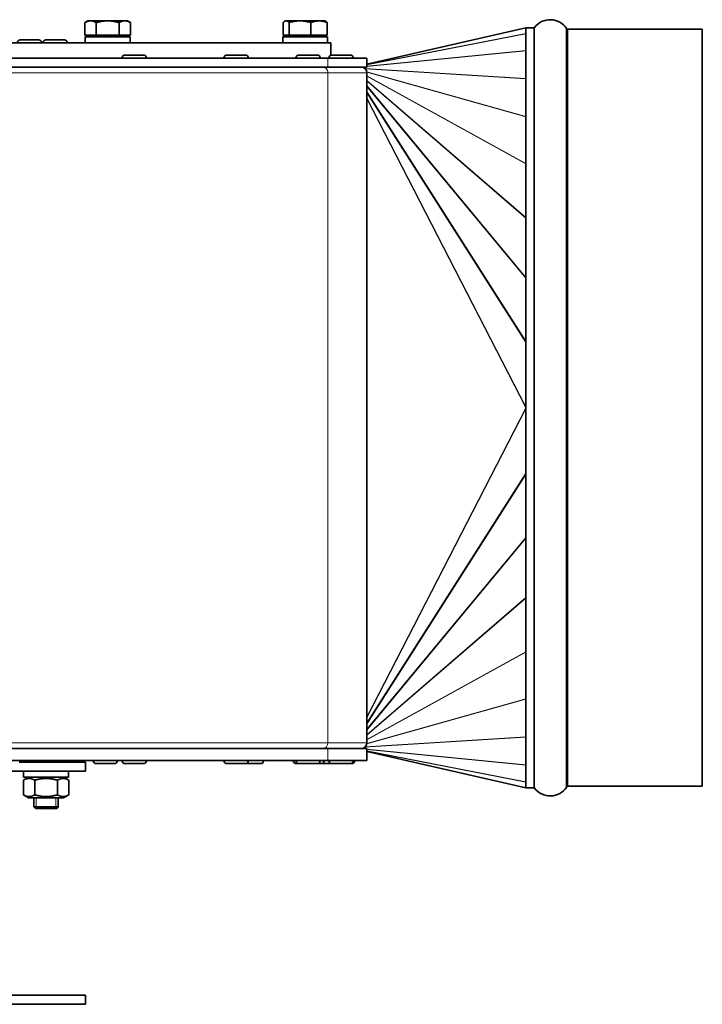
# Model space of a CAD drawing. Units: millimetres. Extents: x -289 to 2228, y -549 to 1977.
# Drawn here: x 2002 to 2228, y 388 to 713 of the extents above; entities that cross this region are included whole.
import ezdxf

# ---------------------------------------------------------------- set-up
doc = ezdxf.new("R2010")
doc.units = ezdxf.units.MM
doc.layers.add('Widoczne (ISO)', color=1, linetype='Continuous', lineweight=35)
doc.layers.add('Widoczne wąskie (ISO)', color=3, linetype='Continuous', lineweight=9)

msp = doc.modelspace()

# ---------------------------------------------------------------- linework, layer by layer
at = {"layer": 'Widoczne (ISO)'}
for p, q in [((2024.86, 713.06), (2023.85, 712.48)), ((2023.85, 708.36), (2023.85, 712.48)), ((2025.73, 713.06), (2024.86, 713.06)), ((2031.36, 713.06), (2025.73, 713.06)), ((2027.6, 708.36), (2027.6, 712.48)), ((2036.99, 713.06), (2031.36, 713.06)), ((2035.11, 708.36), (2035.11, 712.48)), ((2037.86, 713.06), (2036.99, 713.06)), ((2037.86, 713.06), (2038.86, 712.48)), ((2038.86, 708.36), (2038.86, 712.48)), ((2089.28, 708.36), (2089.28, 712.48)), ((2090.03, 713.06), (2089.8, 712.93)), ((2090.25, 713.06), (2090.03, 713.06)), ((2094.84, 713.06), (2090.25, 713.06)), ((2091.22, 708.36), (2091.22, 712.48)), ((2101.12, 713.06), (2094.84, 713.06)), ((2098.47, 708.36), (2098.47, 712.48)), ((2103.03, 713.06), (2101.12, 713.06)), ((2103.03, 713.06), (2103.26, 712.93)), ((2103.78, 708.36), (2103.78, 712.48)), ((2169.41, 710.74), (2116.95, 698.79)), ((2169.41, 459.76), (2169.41, 710.76)), ((2169.41, 710.76), (2172.03, 710.76)), ((2182.83, 459.98), (2182.83, 710.53)), ((2183.2, 710.26), (2227.63, 710.26)), ((2183.2, 710.26), (2227.63, 710.26)), ((2227.63, 460.26), (2227.63, 710.26)), ((2227.63, 460.26), (2227.63, 710.26)), ((1643.03, 705.76), (2105.03, 705.76)), ((2002.45, 706.76), (2008.65, 706.76)), ((2009.55, 705.86), (2009.55, 705.76)), ((2010.03, 705.86), (2010.03, 705.76)), ((2010.93, 706.76), (2017.13, 706.76)), ((2018.03, 705.86), (2018.03, 705.76)), ((2027.6, 708.36), (2023.85, 708.36)), ((2038.76, 707.76), (2023.96, 707.76)), ((2023.96, 707.76), (2023.96, 705.76)), ((2025.54, 708.36), (2025.54, 707.76)), ((2035.11, 708.36), (2027.6, 708.36)), ((2038.86, 708.36), (2035.11, 708.36)), ((2037.17, 708.36), (2037.17, 707.76)), ((2038.76, 707.69), (2038.76, 705.76)), ((2103.93, 707.76), (2089.13, 707.76)), ((2089.13, 707.76), (2089.13, 705.76)), ((2091.22, 708.36), (2089.28, 708.36)), ((2090.71, 708.36), (2090.71, 707.76)), ((2098.47, 708.36), (2091.22, 708.36)), ((2103.78, 708.36), (2098.47, 708.36)), ((2102.34, 708.36), (2102.34, 707.76)), ((2103.93, 707.76), (2103.93, 705.76)), ((2105.03, 701.72), (2105.03, 705.76)), ((1898.55, 700.76), (2104.08, 700.76)), ((2036.13, 700.86), (2036.13, 700.76)), ((2037.03, 701.76), (2043.23, 701.76)), ((2044.13, 700.86), (2044.13, 700.76)), ((2069.75, 700.86), (2069.75, 700.76)), ((2070.65, 701.76), (2076.85, 701.76)), ((2077.75, 700.86), (2077.75, 700.76)), ((2093.5, 700.86), (2093.5, 700.76)), ((2094.4, 701.76), (2100.6, 701.76)), ((2101.5, 700.86), (2101.5, 700.76)), ((2104.08, 700.76), (2116.95, 700.76)), ((2104.4, 700.86), (2104.4, 700.76)), ((2105.03, 701.76), (2105.3, 701.76)), ((2105.3, 701.76), (2111.5, 701.76)), ((2112.4, 700.86), (2112.4, 700.76)), ((2116.95, 697.76), (2116.95, 700.76)), ((2104.08, 697.76), (1898.55, 697.76)), ((2116.95, 697.76), (2104.08, 697.76)), ((2116.95, 474.63), (2116.95, 695.88)), ((1898.55, 472.76), (2104.08, 472.76)), ((2104.08, 472.76), (2116.95, 472.76)), ((2116.95, 468.76), (2116.95, 472.76)), ((2169.41, 459.77), (2116.95, 471.72)), ((2104.08, 468.76), (1898.55, 468.76)), ((2015.03, 468.26), (2015.03, 468.76)), ((2026.59, 468.66), (2026.59, 468.76)), ((2034.59, 468.66), (2034.59, 468.76)), ((2036.13, 468.66), (2036.13, 468.76)), ((2044.13, 468.66), (2044.13, 468.76)), ((2069.75, 468.66), (2069.75, 468.76)), ((2077.75, 468.66), (2077.75, 468.76)), ((2082.8, 468.66), (2082.8, 468.76)), ((2092.63, 468.66), (2092.63, 468.76)), ((2093.5, 468.66), (2093.5, 468.76)), ((2101.5, 468.66), (2101.5, 468.76)), ((2102.81, 468.66), (2102.81, 468.76)), ((2116.95, 468.76), (2104.08, 468.76)), ((2104.4, 468.66), (2104.4, 468.76)), ((2112.4, 468.66), (2112.4, 468.76)), ((2112.85, 468.66), (2112.85, 468.76)), ((1724.03, 465.26), (2024.03, 465.26)), ((2002.1, 468.26), (2024.03, 468.26)), ((2003.63, 465.26), (2003.63, 463.26)), ((2018.43, 465.26), (2018.43, 463.26)), ((2024.03, 465.26), (2024.03, 468.26)), ((2033.69, 467.76), (2027.49, 467.76)), ((2043.23, 467.76), (2037.03, 467.76)), ((2076.85, 467.76), (2070.65, 467.76)), ((2081.9, 467.76), (2076.85, 467.76)), ((2094.4, 467.76), (2093.53, 467.76)), ((2100.6, 467.76), (2094.4, 467.76)), ((2101.91, 467.76), (2100.6, 467.76)), ((2105.3, 467.76), (2101.91, 467.76)), ((2111.5, 467.76), (2105.3, 467.76)), ((2111.95, 467.76), (2111.5, 467.76)), ((2005.23, 463.26), (2003.52, 462.27)), ((2003.52, 457.44), (2003.52, 462.27)), ((2018.43, 463.26), (2003.63, 463.26)), ((2007.27, 457.44), (2007.27, 462.27)), ((2014.78, 457.44), (2014.78, 462.27)), ((2016.83, 463.26), (2018.53, 462.27)), ((2018.53, 457.44), (2018.53, 462.27)), ((2169.41, 459.76), (2172.03, 459.76)), ((2183.2, 460.26), (2227.63, 460.26)), ((2183.2, 460.26), (2227.63, 460.26)), ((2005.23, 456.46), (2003.52, 457.44)), ((2005.23, 456.46), (2016.83, 456.46)), ((2007.03, 453.46), (2007.03, 456.46)), ((2015.03, 453.46), (2015.03, 456.46)), ((2016.83, 456.46), (2018.53, 457.44)), ((2007.03, 453.46), (2015.03, 453.46)), ((2007.53, 452.96), (2007.03, 453.46)), ((2014.53, 452.96), (2007.53, 452.96)), ((2014.53, 452.96), (2015.03, 453.46)), ((2024.03, 391.26), (1724.03, 391.26)), ((2024.03, 391.26), (2024.03, 388.26)), ((2024.03, 388.26), (1724.03, 388.26))]:
    msp.add_line(p, q, dxfattribs=at)
for centre, radius, start, end in [((2177.41, 706.94), 6.5, 33.5573, 142.9535), ((2172.03, 711.01), 0.25, 270, 322.9535), ((2183.2, 711.38), 1.13, 251.0362, 270), ((2183.2, 711.38), 1.13, 251.0362, 270), ((2002.45, 705.86), 0.9, 90, 180), ((2008.65, 705.86), 0.9, 0, 90), ((2010.93, 705.86), 0.9, 90, 180), ((2017.13, 705.86), 0.9, 0, 90), ((2037.03, 700.86), 0.9, 90, 180), ((2043.23, 700.86), 0.9, 0, 90), ((2070.65, 700.86), 0.9, 90, 180), ((2076.85, 700.86), 0.9, 0, 90), ((2094.4, 700.86), 0.9, 90, 180), ((2100.6, 700.86), 0.9, 0, 90), ((2105.3, 700.86), 0.9, 90, 180), ((2111.5, 700.86), 0.9, 0, 90), ((2115.08, 695.88), 1.87, 0, 90), ((2115.08, 474.63), 1.87, 270, 0), ((2027.49, 468.66), 0.9, 180, 270), ((2033.69, 468.66), 0.9, 270, 0), ((2037.03, 468.66), 0.9, 180, 270), ((2043.23, 468.66), 0.9, 270, 0), ((2070.65, 468.66), 0.9, 180, 270), ((2076.85, 468.66), 0.9, 270, 0), ((2081.9, 468.66), 0.9, 270, 0), ((2093.53, 468.66), 0.9, 180, 270), ((2094.4, 468.66), 0.9, 180, 270), ((2100.6, 468.66), 0.9, 270, 0), ((2101.91, 468.66), 0.9, 270, 0), ((2105.3, 468.66), 0.9, 180, 270), ((2111.5, 468.66), 0.9, 270, 0), ((2111.95, 468.66), 0.9, 270, 0), ((2172.03, 459.51), 0.25, 37.0465, 90), ((2177.41, 463.58), 6.5, 217.0465, 326.4427), ((2183.2, 459.13), 1.13, 90, 108.9638), ((2183.2, 459.13), 1.13, 90, 108.9638)]:
    msp.add_arc(centre, radius, start, end, dxfattribs=at)
msp.add_ellipse((2031.36, 707.07), major_axis=(0.54, 12.81), ratio=0.575998, start_param=4.784949, end_param=4.790581, dxfattribs=at)
for points, weights in [([(2025.73, 713.06), (2024.86, 713.06), (2023.85, 712.48)], [1, 1.0379548493, 1]), ([(2027.6, 712.48), (2026.6, 713.06), (2025.73, 713.06)], [1, 1.0379548493, 1]), ([(2031.36, 713.06), (2029.62, 713.06), (2027.6, 712.48)], [1, 1.0379548493, 1]), ([(2035.11, 712.48), (2033.1, 713.06), (2031.36, 713.06)], [1, 1.0379548493, 1]), ([(2036.99, 713.06), (2036.12, 713.06), (2035.11, 712.48)], [1, 1.0379548493, 1]), ([(2038.86, 712.48), (2037.86, 713.06), (2036.99, 713.06)], [1, 1.0379548493, 1]), ([(2090.25, 713.06), (2089.8, 713.06), (2089.28, 712.48)], [1, 1.0379548493, 1]), ([(2091.22, 712.48), (2090.7, 713.06), (2090.25, 713.06)], [1, 1.0379548493, 1]), ([(2094.84, 713.06), (2093.16, 713.06), (2091.22, 712.48)], [1, 1.0379548493, 1]), ([(2098.47, 712.48), (2096.53, 713.06), (2094.84, 713.06)], [1, 1.0379548493, 1]), ([(2101.12, 713.06), (2099.89, 713.06), (2098.47, 712.48)], [1, 1.0379548493, 1]), ([(2103.78, 712.48), (2102.35, 713.06), (2101.12, 713.06)], [1, 1.0379548493, 1]), ([(2103.26, 712.93), (2103.5, 712.78), (2103.78, 712.48)], [1.01895290532, 1.01965956375, 1]), ([(2007.27, 462.27), (2005.4, 463.36), (2003.52, 462.27)], [1, 1.15470053838, 1]), ([(2014.78, 462.27), (2011.03, 463.36), (2007.27, 462.27)], [1, 1.15470053838, 1]), ([(2018.53, 462.27), (2016.65, 463.36), (2014.78, 462.27)], [1, 1.15470053838, 1]), ([(2003.52, 457.44), (2005.4, 456.36), (2007.27, 457.44)], [1, 1.15470053838, 1]), ([(2007.27, 457.44), (2011.03, 456.36), (2014.78, 457.44)], [1, 1.15470053838, 1]), ([(2014.78, 457.44), (2016.65, 456.36), (2018.53, 457.44)], [1, 1.15470053838, 1])]:
    msp.add_rational_spline(points, weights, degree=2, dxfattribs=at)
at = {"layer": 'Widoczne wąskie (ISO)'}
for p, q in [((2169.41, 710.73), (2116.95, 698.78)), ((2172.03, 710.76), (2172.03, 459.76)), ((2172.23, 459.66), (2172.23, 710.86)), ((2183.2, 460.26), (2183.2, 710.26)), ((2183.2, 460.26), (2183.2, 710.26)), ((2009.55, 705.86), (2001.55, 705.86)), ((2018.03, 705.86), (2010.03, 705.86)), ((2169.41, 708.87), (2116.95, 698.63)), ((2169.41, 708.79), (2116.95, 698.55)), ((2169.41, 703.23), (2116.95, 698.11)), ((2169.41, 703.13), (2116.95, 698.02)), ((2044.13, 700.86), (2036.13, 700.86)), ((2077.75, 700.86), (2069.75, 700.86)), ((2101.5, 700.86), (2093.5, 700.86)), ((2104.08, 697.76), (2104.08, 700.76)), ((2112.4, 700.86), (2104.4, 700.86)), ((2169.41, 693.98), (2116.27, 697.33)), ((2169.41, 693.9), (2116.37, 697.24)), ((2169.41, 681.43), (2116.92, 696.22)), ((2169.41, 681.36), (2116.94, 696.14)), ((2104.08, 695.88), (1898.55, 695.88)), ((2116.95, 695.88), (2104.08, 695.88)), ((2104.08, 474.63), (2104.08, 695.88)), ((2169.41, 665.97), (2116.95, 694.91)), ((2169.41, 665.88), (2116.95, 694.82)), ((2169.41, 648.08), (2116.95, 693.4)), ((2169.41, 647.93), (2116.95, 693.26)), ((2169.41, 628.3), (2116.95, 691.69)), ((2169.41, 628.04), (2116.95, 691.43)), ((2169.41, 607.27), (2116.95, 689.78)), ((2169.41, 606.82), (2116.95, 689.33)), ((2169.41, 585.57), (2116.95, 687.64)), ((2169.41, 585.26), (2116.95, 687.34)), ((2169.41, 585.26), (2116.95, 483.18)), ((2169.41, 584.95), (2116.95, 482.87)), ((2169.41, 563.69), (2116.95, 481.18)), ((2169.41, 563.25), (2116.95, 480.74)), ((2169.41, 542.47), (2116.95, 479.08)), ((2169.41, 542.21), (2116.95, 478.82)), ((2169.41, 522.59), (2116.95, 477.26)), ((2169.41, 522.44), (2116.95, 477.12)), ((2169.41, 504.64), (2116.95, 475.7)), ((2169.41, 504.55), (2116.95, 475.61)), ((2169.41, 489.09), (2116.92, 474.3)), ((2169.41, 489.16), (2116.94, 474.38)), ((2169.41, 476.54), (2116.27, 473.19)), ((2169.41, 476.62), (2116.37, 473.28)), ((2104.08, 474.63), (1898.55, 474.63)), ((2116.95, 474.63), (2104.08, 474.63)), ((2104.08, 468.76), (2104.08, 472.76)), ((2169.41, 467.38), (2116.95, 472.5)), ((2169.41, 467.29), (2116.95, 472.41)), ((2169.41, 461.72), (2116.95, 471.96)), ((2169.41, 461.65), (2116.95, 471.89)), ((2169.41, 459.79), (2116.95, 471.74)), ((2014.28, 468.26), (2014.28, 468.76)), ((2026.59, 468.66), (2034.59, 468.66)), ((2036.13, 468.66), (2044.13, 468.66)), ((2069.75, 468.66), (2077.75, 468.66)), ((2077.75, 468.66), (2082.8, 468.66)), ((2092.63, 468.66), (2093.5, 468.66)), ((2093.5, 468.66), (2101.5, 468.66)), ((2101.5, 468.66), (2102.81, 468.66)), ((2102.81, 468.66), (2104.4, 468.66)), ((2104.4, 468.66), (2112.4, 468.66)), ((2112.4, 468.66), (2112.85, 468.66)), ((2007.77, 456.46), (2007.77, 452.96)), ((2014.28, 452.96), (2014.28, 456.46))]:
    msp.add_line(p, q, dxfattribs=at)
for centre, major_axis, start_param, end_param in [((2102.32, 695.88), (0, 1.88), 4.712389, 6.283185), ((2102.32, 474.63), (0, -1.87), 0, 1.570796)]:
    msp.add_ellipse(centre, major_axis=major_axis, ratio=0.940444, start_param=start_param, end_param=end_param, dxfattribs=at)

doc.saveas('drawing.dxf')
